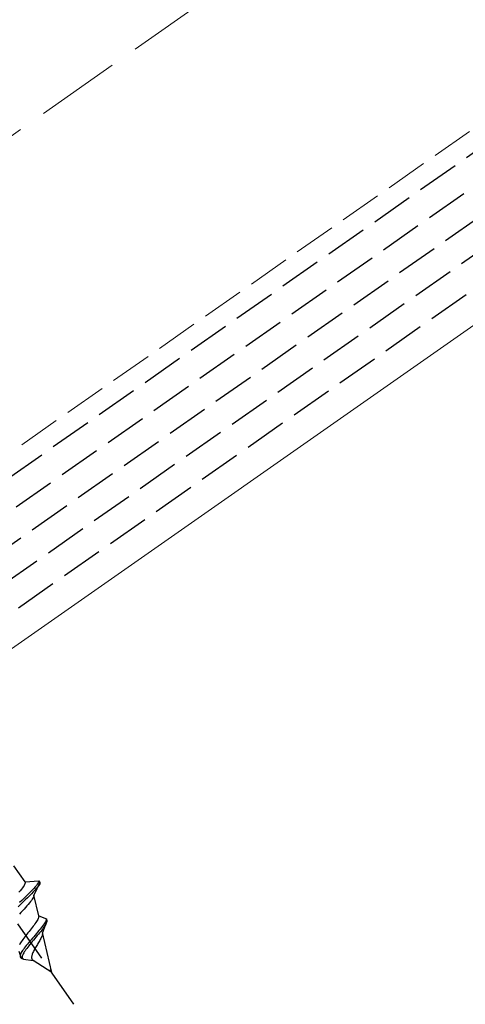
# Model space of a CAD drawing. Extents: x 0 to 1750, y 0 to 2611.
# Drawn here: x 691 to 723, y 892 to 962 of the extents above; entities that cross this region are included whole.
import ezdxf

# ---------------------------------------------------------------- set-up
doc = ezdxf.new("R2010")
doc.units = 0
doc.linetypes.add('YHIDDEN_1', pattern=[4, 3, -1])
for name, color, linetype, lineweight in [('YKK_12', 2, 'CONTINUOUS', 13), ('YKK_13', 4, 'CONTINUOUS', 30), ('YSS_K', 3, 'CONTINUOUS', 13)]:
    doc.layers.add(name, color=color, linetype=linetype, lineweight=lineweight)

msp = doc.modelspace()

# ---------------------------------------------------------------- linework, layer by layer
at = {"layer": 'YKK_12', "linetype": 'YHIDDEN_1'}
msp.add_line((1004.808, 1151.499), (605.176, 871.674), dxfattribs=at)
at = {"layer": 'YKK_12'}
msp.add_line((1008.434, 1139.999), (619.964, 867.989), dxfattribs=at)
at = {"layer": 'YKK_13', "linetype": 'YHIDDEN_1'}
for p, q in [((306.682, 660.957), (1005.25, 1150.099)), ((307.313, 658.957), (1005.88, 1148.099)), ((308.46, 657.319), (1006.511, 1146.099)), ((309.607, 655.68), (1007.142, 1144.099)), ((310.754, 654.042), (1007.772, 1142.099)), ((694.797, 891.875), (655.565, 947.904)), ((691.306, 900.608), (690.499, 901.762)), ((691.306, 900.608), (692.284, 900.694)), ((691.306, 900.608), (691.318, 900.573)), ((691.318, 900.573), (691.317, 900.529)), ((692.37, 900.571), (691.938, 899.669)), ((692.27, 900.598), (692.236, 900.531)), ((692.286, 900.652), (692.27, 900.598)), ((692.284, 900.694), (692.286, 900.652)), ((692.284, 900.694), (692.37, 900.571)), ((692.37, 900.571), (692.37, 900.528)), ((690.962, 899.979), (690.868, 899.871)), ((691.046, 900.081), (690.962, 899.979)), ((691.12, 900.176), (691.046, 900.081)), ((691.183, 900.263), (691.12, 900.176)), ((691.235, 900.342), (691.183, 900.263)), ((691.275, 900.414), (691.235, 900.342)), ((691.302, 900.476), (691.275, 900.414)), ((691.317, 900.529), (691.302, 900.476)), ((691.691, 899.891), (691.553, 899.751)), ((691.818, 900.022), (691.691, 899.891)), ((691.892, 899.891), (691.765, 899.759)), ((691.931, 900.145), (691.818, 900.022)), ((692.006, 900.014), (691.892, 899.891)), ((692.031, 900.258), (691.931, 900.145)), ((692.107, 900.128), (692.006, 900.014)), ((692.116, 900.36), (692.031, 900.258)), ((692.193, 900.231), (692.107, 900.128)), ((692.184, 900.451), (692.116, 900.36)), ((692.236, 900.531), (692.184, 900.451)), ((692.263, 900.323), (692.193, 900.231)), ((692.316, 900.404), (692.263, 900.323)), ((692.352, 900.472), (692.316, 900.404)), ((692.37, 900.528), (692.352, 900.472)), ((691.08, 899.291), (690.909, 899.128)), ((691.156, 899.161), (690.986, 898.998)), ((691.246, 899.45), (691.08, 899.291)), ((691.32, 899.319), (691.156, 899.161)), ((691.404, 899.603), (691.246, 899.45)), ((691.478, 899.472), (691.32, 899.319)), ((691.553, 899.751), (691.404, 899.603)), ((691.626, 899.619), (691.478, 899.472)), ((691.698, 899.199), (691.621, 899.102)), ((691.765, 899.759), (691.626, 899.619)), ((691.765, 899.29), (691.698, 899.199)), ((691.823, 899.373), (691.765, 899.29)), ((691.87, 899.449), (691.823, 899.373)), ((691.906, 899.517), (691.87, 899.449)), ((691.929, 899.577), (691.906, 899.517)), ((691.94, 899.628), (691.929, 899.577)), ((691.938, 899.669), (691.94, 899.628)), ((692.28, 898.189), (691.938, 899.669)), ((690.986, 898.998), (690.811, 898.833)), ((691.13, 898.544), (691.018, 898.422)), ((691.239, 898.663), (691.13, 898.544)), ((691.344, 898.779), (691.239, 898.663)), ((691.443, 898.891), (691.344, 898.779)), ((691.535, 898.999), (691.443, 898.891)), ((691.621, 899.102), (691.535, 898.999)), ((691.018, 898.422), (690.904, 898.299)), ((692.124, 897.778), (692.071, 897.698)), ((692.17, 897.853), (692.124, 897.778)), ((692.209, 897.924), (692.17, 897.853)), ((692.24, 897.989), (692.209, 897.924)), ((692.263, 898.048), (692.24, 897.989)), ((692.278, 898.102), (692.263, 898.048)), ((692.284, 898.149), (692.278, 898.102)), ((692.28, 898.189), (692.284, 898.149)), ((692.28, 898.189), (692.84, 897.982)), ((692.857, 897.811), (692.555, 897)), ((692.766, 897.758), (692.722, 897.684)), ((692.801, 897.825), (692.766, 897.758)), ((692.825, 897.885), (692.801, 897.825)), ((692.838, 897.938), (692.825, 897.885)), ((692.84, 897.982), (692.838, 897.938)), ((692.84, 897.982), (692.857, 897.811)), ((692.855, 897.767), (692.843, 897.715)), ((692.857, 897.811), (692.855, 897.767)), ((691.591, 897.061), (691.515, 896.965)), ((691.667, 897.157), (691.591, 897.061)), ((691.741, 897.252), (691.667, 897.157)), ((691.814, 897.346), (691.741, 897.252)), ((691.884, 897.438), (691.814, 897.346)), ((691.951, 897.528), (691.884, 897.438)), ((692.014, 897.615), (691.951, 897.528)), ((692.071, 897.698), (692.014, 897.615)), ((692.296, 897.128), (692.207, 897.022)), ((692.382, 897.231), (692.296, 897.128)), ((692.423, 897.076), (692.343, 896.977)), ((692.463, 897.33), (692.382, 897.231)), ((692.5, 897.173), (692.423, 897.076)), ((692.538, 897.426), (692.463, 897.33)), ((692.571, 897.266), (692.5, 897.173)), ((692.607, 897.517), (692.538, 897.426)), ((692.636, 897.355), (692.571, 897.266)), ((692.668, 897.603), (692.607, 897.517)), ((692.694, 897.439), (692.636, 897.355)), ((692.722, 897.684), (692.668, 897.603)), ((692.745, 897.517), (692.694, 897.439)), ((692.787, 897.59), (692.745, 897.517)), ((692.82, 897.656), (692.787, 897.59)), ((692.843, 897.715), (692.82, 897.656)), ((691.098, 896.414), (691.041, 896.331)), ((691.16, 896.5), (691.098, 896.414)), ((691.225, 896.589), (691.16, 896.5)), ((691.295, 896.681), (691.225, 896.589)), ((691.366, 896.774), (691.295, 896.681)), ((691.44, 896.869), (691.366, 896.774)), ((691.515, 896.965), (691.44, 896.869)), ((691.648, 896.372), (691.559, 896.267)), ((691.739, 896.479), (691.648, 896.372)), ((691.819, 896.352), (691.734, 896.249)), ((691.832, 896.587), (691.739, 896.479)), ((691.906, 896.456), (691.819, 896.352)), ((691.927, 896.697), (691.832, 896.587)), ((691.995, 896.561), (691.906, 896.456)), ((692.021, 896.806), (691.927, 896.697)), ((692.084, 896.666), (691.995, 896.561)), ((692.115, 896.915), (692.021, 896.806)), ((692.172, 896.771), (692.084, 896.666)), ((692.207, 897.022), (692.115, 896.915)), ((692.258, 896.875), (692.172, 896.771)), ((692.343, 896.977), (692.258, 896.875)), ((692.318, 896.361), (692.276, 896.288)), ((692.359, 896.432), (692.318, 896.361)), ((692.398, 896.503), (692.359, 896.432)), ((692.434, 896.571), (692.398, 896.503)), ((692.466, 896.636), (692.434, 896.571)), ((692.494, 896.699), (692.466, 896.636)), ((692.518, 896.759), (692.494, 896.699)), ((692.537, 896.816), (692.518, 896.759)), ((692.551, 896.868), (692.537, 896.816)), ((692.558, 896.916), (692.551, 896.868)), ((692.555, 897), (692.56, 896.961)), ((693.217, 894.131), (692.555, 897)), ((692.56, 896.961), (692.558, 896.916)), ((690.873, 895.653), (691.042, 895.173)), ((690.942, 896.176), (690.902, 896.104)), ((690.989, 896.251), (690.942, 896.176)), ((691.041, 896.331), (690.989, 896.251)), ((691.13, 895.708), (691.081, 895.631)), ((691.186, 895.791), (691.13, 895.708)), ((691.25, 895.878), (691.186, 895.791)), ((691.319, 895.97), (691.25, 895.878)), ((691.307, 895.692), (691.256, 895.613)), ((691.365, 895.775), (691.307, 895.692)), ((691.394, 896.065), (691.319, 895.97)), ((691.429, 895.863), (691.365, 895.775)), ((691.475, 896.165), (691.394, 896.065)), ((691.498, 895.955), (691.429, 895.863)), ((691.559, 896.267), (691.475, 896.165)), ((691.573, 896.05), (691.498, 895.955)), ((691.651, 896.148), (691.573, 896.05)), ((691.734, 896.249), (691.651, 896.148)), ((691.906, 895.641), (691.875, 895.577)), ((691.939, 895.708), (691.906, 895.641)), ((691.976, 895.777), (691.939, 895.708)), ((692.015, 895.847), (691.976, 895.777)), ((692.057, 895.919), (692.015, 895.847)), ((692.099, 895.992), (692.057, 895.919)), ((692.143, 896.066), (692.099, 895.992)), ((692.188, 896.14), (692.143, 896.066)), ((692.232, 896.214), (692.188, 896.14)), ((692.276, 896.288), (692.232, 896.214)), ((690.966, 895.378), (690.958, 895.329)), ((690.958, 895.329), (690.958, 895.286)), ((690.958, 895.286), (690.967, 895.249)), ((690.982, 895.432), (690.966, 895.378)), ((690.967, 895.249), (690.984, 895.218)), ((691.007, 895.493), (690.982, 895.432)), ((690.984, 895.218), (691.009, 895.193)), ((691.04, 895.559), (691.007, 895.493)), ((691.009, 895.193), (691.042, 895.173)), ((691.081, 895.631), (691.04, 895.559)), ((691.042, 895.173), (691.197, 895.098)), ((691.112, 895.297), (691.107, 895.25)), ((691.107, 895.25), (691.109, 895.209)), ((691.109, 895.209), (691.12, 895.173)), ((691.125, 895.349), (691.112, 895.297)), ((691.12, 895.173), (691.138, 895.143)), ((691.146, 895.407), (691.125, 895.349)), ((691.138, 895.143), (691.164, 895.118)), ((691.175, 895.47), (691.146, 895.407)), ((691.164, 895.118), (691.197, 895.098)), ((691.212, 895.539), (691.175, 895.47)), ((691.197, 895.098), (691.896, 894.989)), ((691.256, 895.613), (691.212, 895.539)), ((691.776, 895.249), (691.775, 895.205)), ((691.775, 895.205), (691.779, 895.165)), ((691.781, 895.296), (691.776, 895.249)), ((691.779, 895.165), (691.788, 895.128)), ((691.792, 895.346), (691.781, 895.296)), ((691.788, 895.128), (691.801, 895.094)), ((691.806, 895.399), (691.792, 895.346)), ((691.801, 895.094), (691.818, 895.063)), ((691.825, 895.456), (691.806, 895.399)), ((691.818, 895.063), (691.84, 895.036)), ((691.848, 895.515), (691.825, 895.456)), ((691.84, 895.036), (691.866, 895.011)), ((691.875, 895.577), (691.848, 895.515)), ((691.866, 895.011), (691.896, 894.989)), ((693.217, 894.131), (691.896, 894.989))]:
    msp.add_line(p, q, dxfattribs=at)
at = {"layer": 'YSS_K', "linetype": 'YHIDDEN_1', "ltscale": 2}
msp.add_line((998.976, 1169.997), (324.246, 697.546), dxfattribs=at)

doc.saveas('drawing.dxf')
